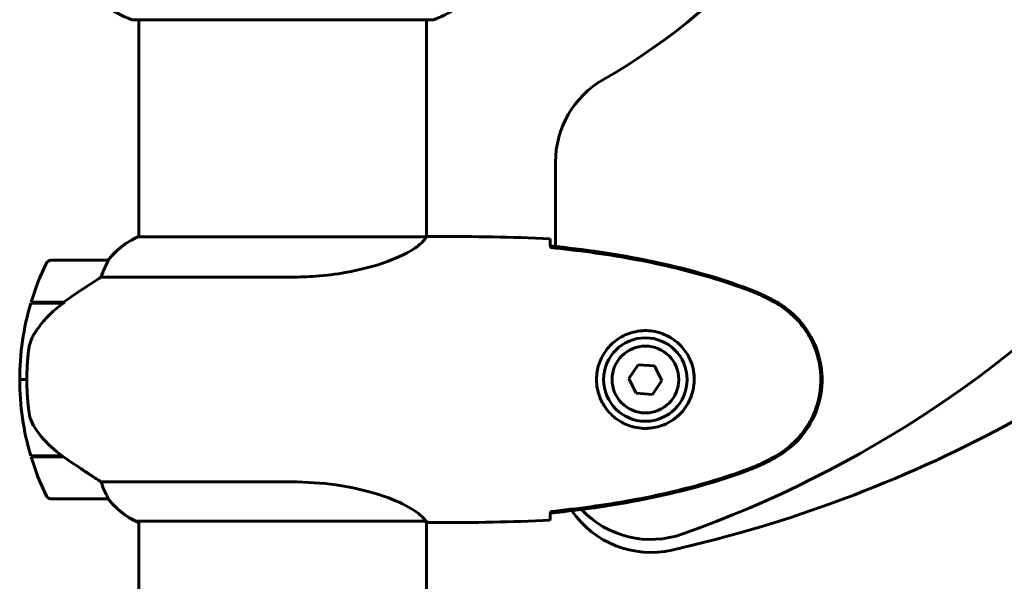
# Model space of a CAD drawing. Units: millimetres. Extents: x 8624 to 17408, y 2360 to 15635.
# Drawn here: x 11947 to 12154, y 13943 to 14060 of the extents above; entities that cross this region are included whole.
import ezdxf

# ---------------------------------------------------------------- set-up
doc = ezdxf.new("R2010")
doc.units = ezdxf.units.MM
doc.header["$LTSCALE"] = 80
doc.layers.add('Widoczne (ISO)', color=7, linetype='Continuous', lineweight=60)

msp = doc.modelspace()

# ---------------------------------------------------------------- linework, layer by layer
at = {"layer": 'Widoczne (ISO)'}
for p, q in [((11971, 14060.33), (12033.6, 14060.33)), ((11972.15, 14060.33), (11972.15, 14014.83)), ((12032.45, 14060.33), (12032.45, 14014.84)), ((12059.45, 14030.49), (12059.45, 14012.83)), ((12032.4, 14014.83), (11971.89, 14014.83)), ((12034.74, 14014.92), (12032.99, 14014.92)), ((11965.65, 14009.92), (11953.65, 14009.92)), ((11964.24, 14006.41), (12004.09, 14006.41)), ((11949.54, 14001.12), (11956.35, 14001.12)), ((11954.62, 14001.12), (11954.62, 14000.92)), ((11954.62, 14000.92), (11954.62, 14001.12)), ((11954.84, 14000.92), (11954.84, 14001.12)), ((11955.1, 14000.92), (11955.1, 14001.12)), ((11955.27, 14001.12), (11955.27, 14000.92)), ((11955.89, 14000.92), (11955.89, 14001.12)), ((11956.1, 14000.92), (11956.1, 14001.12)), ((11956.35, 14001.12), (11956.54, 14001.12)), ((11949.48, 14000.92), (11956.25, 14000.92)), ((12076.77, 13988.03), (12074.84, 13985.16)), ((12080.23, 13987.8), (12076.77, 13988.03)), ((12081.75, 13984.69), (12080.23, 13987.8)), ((11947.15, 13984.92), (11948.65, 13984.92)), ((11948.65, 13984.92), (11947.15, 13984.92)), ((12074.84, 13985.16), (12076.36, 13982.05)), ((12079.82, 13981.81), (12081.75, 13984.69)), ((12076.36, 13982.05), (12079.82, 13981.81)), ((11956.07, 13968.92), (11949.48, 13968.92)), ((11956.35, 13968.72), (11949.54, 13968.72)), ((11954.62, 13968.92), (11954.62, 13968.72)), ((11954.62, 13968.72), (11954.62, 13968.92)), ((11954.84, 13968.72), (11954.84, 13968.92)), ((11955.1, 13968.72), (11955.1, 13968.92)), ((11955.27, 13968.92), (11955.27, 13968.72)), ((11955.89, 13968.72), (11955.89, 13968.92)), ((11956.1, 13968.72), (11956.1, 13968.9)), ((12004.09, 13963.44), (11964.24, 13963.44)), ((11953.65, 13959.92), (11965.65, 13959.92)), ((11971.6, 13955.2), (12032.16, 13955.2)), ((11971.89, 13955.01), (11972.15, 13955.01)), ((11972.15, 13955.2), (11972.15, 13569.52)), ((12032.45, 13955.07), (12032.45, 13569.52)), ((12034.74, 13954.92), (12032.99, 13954.92))]:
    msp.add_line(p, q, dxfattribs=at)
for radius in [8.75, 7]:
    msp.add_circle((12078.3, 13984.92), radius, dxfattribs=at)
for centre, radius, start, end in [((12002.3, 14164.92), 135, 299.8507, 341.1223), ((11979.52, 14083.76), 25, 219.4456, 249.1867), ((12025.07, 14083.76), 25, 290.8133, 320.5544), ((11971, 14061.33), 1, 249.1867, 270), ((12033.6, 14061.33), 1, 270, 290.8133), ((12079.45, 14030.49), 20, 119.8507, 180), ((12022.78, 14219.66), 277.32, 282.7209, 313.6875), ((12006.15, 14177.91), 239.15, 289.5399, 318.0081), ((11978.39, 14000.21), 16, 113.9755, 142.6307), ((11978.39, 14000.21), 16, 115.9828, 142.6307), ((12003.26, 13984.92), 56.11, 154.1852, 163.2199), ((11953.65, 14008.92), 1, 90, 154.1852), ((11965.65, 14008.92), 1, 88.5824, 90), ((12003.26, 13984.92), 56.11, 163.433, 180), ((12003.26, 13984.92), 56.11, 180, 196.567), ((12003.26, 13984.92), 56.11, 196.7801, 205.8148), ((11953.65, 13960.92), 1, 205.8148, 270), ((11965.65, 13960.92), 1, 270, 271.4176), ((11978.39, 13969.63), 16, 217.3693, 244.0172), ((11978.39, 13969.63), 16, 217.3693, 246.0245), ((12079.45, 13968.65), 20, 214.1953, 282.7209), ((12079.45, 13971.38), 20, 223.2942, 289.5399), ((11971.6, 13955.7), 0.5, 244.0172, 270), ((11971.6, 13955.42), 0.5, 305.3151, 333.6624)]:
    msp.add_arc(centre, radius, start, end, dxfattribs=at)
msp.add_ellipse((11957.86, 14000.47), major_axis=(12.43, 8.81), ratio=0.085302, start_param=1.617054, end_param=1.638925, dxfattribs=at)
for points, knots in [([(12032.4, 14014.83), (12032.3, 14014.68), (12032.14, 14014.37), (12031.37, 14013.53), (12030.83, 14013.06), (12028.63, 14011.56), (12026.61, 14010.55), (12021.75, 14008.76), (12018.76, 14007.94), (12013.42, 14007.01), (12011.35, 14006.76), (12007.52, 14006.47), (12005.81, 14006.41), (12004.09, 14006.41)], [0.437394, 0.437394, 0.437394, 0.437394, 1.335665, 1.335665, 2.108644, 2.108644, 3.44936, 3.44936, 4.840595, 4.840595, 5.656639, 5.656639, 6.296646, 6.296646, 6.296646, 6.296646]), ([(12032.4, 14014.83), (12032.66, 14014.89), (12032.87, 14014.92), (12032.99, 14014.92), (12032.99, 14014.92), (12032.99, 14014.92)], [2.9230718, 2.9230718, 2.9230718, 2.9230718, 3.1347187, 3.1347187, 3.136385, 3.136385, 3.136385, 3.136385]), ([(12058.3, 14014.46), (12058.32, 14014.23), (12058.33, 14013.92), (12058.36, 14013.33), (12058.37, 14013.11), (12058.38, 14012.88)], [34.7828406, 34.7828406, 34.7828406, 34.7828406, 35.3783959, 35.3783959, 35.6691337, 35.6691337, 35.6691337, 35.6691337]), ([(12100.25, 14003.82), (12093.49, 14006.36), (12086.48, 14008.29), (12072.48, 14011.2), (12065.43, 14012.21), (12058.39, 14012.94)], [0.000151, 0.000151, 0.000151, 0.000151, 2.167015, 2.167015, 4.288732, 4.288732, 4.288732, 4.288732]), ([(12058.39, 14012.94), (12058.39, 14012.91), (12058.39, 14012.88), (12058.39, 14012.77), (12058.39, 14012.69), (12058.39, 14012.61)], [0.1024049, 0.1024049, 0.1024049, 0.1024049, 0.1531841, 0.1531841, 0.2891864, 0.2891864, 0.2891864, 0.2891864]), ([(12100.16, 14003.59), (12097.49, 14004.59), (12094.78, 14005.49), (12089.3, 14007.12), (12086.53, 14007.85), (12080.96, 14009.16), (12078.16, 14009.74), (12072.53, 14010.76), (12069.7, 14011.21), (12064.05, 14011.99), (12061.22, 14012.32), (12058.39, 14012.61)], [0, 0, 0, 0, 0.849868, 0.849868, 1.699736, 1.699736, 2.549604, 2.549604, 3.399472, 3.399472, 4.249236, 4.249236, 4.249236, 4.249236]), ([(11965.45, 14009.36), (11965.28, 14009.03), (11965.08, 14008.63), (11964.66, 14007.66), (11964.44, 14007.05), (11964.24, 14006.41)], [0, 0, 0, 0, 0.2028161, 0.2028161, 0.4461333, 0.4461333, 0.4461333, 0.4461333]), ([(11965.67, 14009.92), (11965.67, 14009.92), (11965.67, 14009.92), (11965.68, 14009.91), (11965.69, 14009.9), (11965.66, 14009.8), (11965.64, 14009.74), (11965.56, 14009.58), (11965.51, 14009.48), (11965.45, 14009.36)], [0, 0, 0, 0, 0.0892681, 0.0892681, 0.2434802, 0.2434802, 0.344433, 0.344433, 0.4329441, 0.4329441, 0.4329441, 0.4329441]), ([(11964.24, 14006.41), (11963.93, 14006.21), (11963.61, 14006), (11962.13, 14005.06), (11960.86, 14004.23), (11958.5, 14002.63), (11957.41, 14001.87), (11956.35, 14001.12)], [-2.553905, -2.553905, -2.553905, -2.553905, -2.410923, -2.410923, -1.933986, -1.933986, -1.54469, -1.54469, -1.54469, -1.54469]), ([(12105.59, 14000.99), (12105.25, 14001.19), (12104.9, 14001.38), (12104.19, 14001.76), (12103.84, 14001.95), (12103.12, 14002.31), (12102.76, 14002.48), (12102.03, 14002.82), (12101.66, 14002.98), (12100.92, 14003.29), (12100.54, 14003.44), (12100.16, 14003.59)], [0, 0, 0, 0, 0.1171077, 0.1171077, 0.2342154, 0.2342154, 0.351323, 0.351323, 0.4684307, 0.4684307, 0.5855384, 0.5855384, 0.5855384, 0.5855384]), ([(12105.73, 14001.23), (12104.87, 14001.72), (12103.98, 14002.19), (12102.16, 14003.06), (12101.21, 14003.46), (12100.25, 14003.82)], [0.0059124, 0.0059124, 0.0059124, 0.0059124, 0.3050797, 0.3050797, 0.6119118, 0.6119118, 0.6119118, 0.6119118]), ([(12105.73, 13968.62), (12107.88, 13969.86), (12109.77, 13971.47), (12112.85, 13975.37), (12113.99, 13977.6), (12115.3, 13982.31), (12115.49, 13984.73), (12114.91, 13989.5), (12114.16, 13991.8), (12112.12, 13995.48), (12111.01, 13996.93), (12108.52, 13999.38), (12107.18, 14000.39), (12105.73, 14001.23)], [0.03914, 0.03914, 0.03914, 0.03914, 0.785446, 0.785446, 1.53395, 1.53395, 2.25925, 2.25925, 2.981422, 2.981422, 3.528263, 3.528263, 4.033004, 4.033004, 4.033004, 4.033004]), ([(11956.26, 14000.93), (11955.78, 14000.58), (11955.31, 14000.22), (11954.4, 13999.46), (11953.96, 13999.06), (11953.13, 13998.24), (11952.73, 13997.83), (11951.97, 13996.96), (11951.61, 13996.52), (11950.92, 13995.61), (11950.6, 13995.14), (11950.3, 13994.67)], [0, 0, 0, 0, 0.1751235, 0.1751235, 0.3502469, 0.3502469, 0.5253704, 0.5253704, 0.7004938, 0.7004938, 0.8756173, 0.8756173, 0.8756173, 0.8756173]), ([(12105.59, 13968.86), (12106.53, 13969.4), (12107.44, 13970.02), (12109.09, 13971.37), (12109.83, 13972.09), (12111.17, 13973.62), (12111.77, 13974.43), (12112.83, 13976.12), (12113.28, 13977), (12114.04, 13978.8), (12114.34, 13979.72), (12114.8, 13981.62), (12114.95, 13982.58), (12115.1, 13984.51), (12115.1, 13985.47), (12114.94, 13987.38), (12114.78, 13988.35), (12114.31, 13990.23), (12114, 13991.15), (12113.24, 13992.93), (12112.79, 13993.79), (12111.74, 13995.45), (12111.15, 13996.25), (12109.84, 13997.74), (12109.12, 13998.43), (12107.49, 13999.79), (12106.56, 14000.43), (12105.59, 14000.99)], [0, 0, 0, 0, 0.309737, 0.309737, 0.601073, 0.601073, 0.885288, 0.885288, 1.162586, 1.162586, 1.437627, 1.437627, 1.709863, 1.709863, 1.980965, 1.980965, 2.253779, 2.253779, 2.525671, 2.525671, 2.801201, 2.801201, 3.078831, 3.078831, 3.362527, 3.362527, 3.680704, 3.680704, 3.680704, 3.680704]), ([(12077.93, 13974.68), (12077.24, 13974.7), (12076.57, 13974.8), (12074.9, 13975.19), (12073.95, 13975.58), (12072.58, 13976.4), (12072.1, 13976.73), (12070.79, 13977.85), (12070.03, 13978.74), (12068.99, 13980.54), (12068.65, 13981.35), (12068.1, 13983.37), (12067.98, 13984.61), (12068.18, 13986.86), (12068.43, 13987.85), (12069.19, 13989.76), (12069.73, 13990.64), (12071.02, 13992.21), (12071.76, 13992.88), (12073.06, 13993.75), (12073.56, 13994.03), (12074.6, 13994.5), (12075.15, 13994.69), (12076.35, 13995.01), (12077.02, 13995.12), (12078.85, 13995.22), (12080.04, 13995.1), (12082.02, 13994.51), (12082.81, 13994.16), (12084.54, 13993.13), (12085.42, 13992.39), (12086.76, 13990.79), (12087.26, 13989.98), (12088.19, 13987.92), (12088.5, 13986.59), (12088.59, 13983.95), (12088.37, 13982.59), (12087.43, 13980.09), (12086.7, 13978.9), (12084.77, 13976.83), (12083.49, 13975.97), (12081.05, 13974.98), (12079.92, 13974.74), (12078.53, 13974.67), (12078.23, 13974.67), (12077.93, 13974.68)], [-6.909916, -6.909916, -6.909916, -6.909916, -6.678187, -6.678187, -6.307421, -6.307421, -6.099272, -6.099272, -5.691755, -5.691755, -5.410793, -5.410793, -5.04443, -5.04443, -4.733913, -4.733913, -4.389128, -4.389128, -4.031248, -4.031248, -3.824879, -3.824879, -3.618512, -3.618512, -3.383004, -3.383004, -3.001582, -3.001582, -2.738223, -2.738223, -2.395647, -2.395647, -2.112934, -2.112934, -1.715272, -1.715272, -1.315068, -1.315068, -0.909692, -0.909692, -0.460238, -0.460238, -0.101058, -0.101058, 0, 0, 0, 0]), ([(11950.3, 13994.67), (11950.15, 13994.43), (11950.01, 13994.19), (11949.76, 13993.68), (11949.64, 13993.42), (11949.44, 13992.88), (11949.35, 13992.61), (11949.19, 13992.05), (11949.13, 13991.76), (11949.02, 13991.19), (11948.98, 13990.9), (11948.95, 13990.61)], [0, 0, 0, 0, 0.0831461, 0.0831461, 0.1662923, 0.1662923, 0.2494384, 0.2494384, 0.3325845, 0.3325845, 0.4157306, 0.4157306, 0.4157306, 0.4157306]), ([(11948.95, 13990.61), (11948.93, 13990.44), (11948.91, 13990.25), (11948.86, 13989.72), (11948.83, 13989.36), (11948.77, 13988.56), (11948.74, 13988.13), (11948.69, 13987.18), (11948.67, 13986.68), (11948.65, 13985.74), (11948.65, 13985.33), (11948.65, 13984.92), (11948.65, 13984.65), (11948.65, 13984.38), (11948.66, 13983.69), (11948.67, 13983.28), (11948.69, 13982.68), (11948.7, 13982.46), (11948.73, 13981.87), (11948.75, 13981.51), (11948.8, 13980.92), (11948.82, 13980.67), (11948.86, 13980.08), (11948.89, 13979.77), (11948.95, 13979.23), (11948.97, 13979), (11949.01, 13978.7), (11949.02, 13978.6), (11949.03, 13978.52)], [6.914575, 6.914575, 6.914575, 6.914575, 7.025602, 7.025602, 7.185634, 7.185634, 7.334276, 7.334276, 7.470354, 7.470354, 7.570079, 7.570079, 7.570079, 7.635772, 7.635772, 7.74088, 7.74088, 7.801274, 7.801274, 7.91791, 7.91791, 8.016058, 8.016058, 8.170389, 8.170389, 8.327265, 8.327265, 8.406835, 8.406835, 8.406835, 8.406835]), ([(11950.5, 13974.49), (11950.12, 13975.04), (11949.8, 13975.65), (11949.29, 13977.01), (11949.12, 13977.74), (11949.03, 13978.52)], [0, 0, 0, 0, 0.2223532, 0.2223532, 0.4551306, 0.4551306, 0.4551306, 0.4551306]), ([(11950.5, 13974.49), (11950.86, 13973.98), (11951.25, 13973.47), (11952.98, 13971.41), (11954.48, 13970.05), (11956.07, 13968.92)], [0.5724832, 0.5724832, 0.5724832, 0.5724832, 0.6422282, 0.6422282, 0.8608733, 0.8608733, 0.8608733, 0.8608733]), ([(11956.07, 13968.92), (11957.37, 13968), (11958.71, 13967.07), (11960.73, 13965.71), (11961.43, 13965.25), (11962.87, 13964.31), (11963.59, 13963.85), (11964.24, 13963.44)], [0, 0, 0, 0, 0.481827, 0.481827, 0.74882, 0.74882, 1.050013, 1.050013, 1.050013, 1.050013]), ([(12100.16, 13966.26), (12100.54, 13966.4), (12100.92, 13966.55), (12101.66, 13966.86), (12102.03, 13967.02), (12102.76, 13967.36), (12103.12, 13967.54), (12103.84, 13967.9), (12104.19, 13968.08), (12104.9, 13968.46), (12105.25, 13968.66), (12105.59, 13968.86)], [0, 0, 0, 0, 0.1171077, 0.1171077, 0.2342154, 0.2342154, 0.351323, 0.351323, 0.4684307, 0.4684307, 0.5855384, 0.5855384, 0.5855384, 0.5855384]), ([(12100.25, 13966.03), (12101.21, 13966.38), (12102.16, 13966.79), (12103.98, 13967.65), (12104.87, 13968.12), (12105.73, 13968.62)], [0.0001517, 0.0001517, 0.0001517, 0.0001517, 0.3070421, 0.3070421, 0.6062661, 0.6062661, 0.6062661, 0.6062661]), ([(12058.39, 13957.23), (12061.22, 13957.52), (12064.05, 13957.86), (12069.7, 13958.64), (12072.53, 13959.08), (12078.16, 13960.11), (12080.96, 13960.68), (12086.53, 13961.99), (12089.3, 13962.72), (12094.78, 13964.35), (12097.49, 13965.26), (12100.16, 13966.26)], [5.523572, 5.523572, 5.523572, 5.523572, 6.373336, 6.373336, 7.223204, 7.223204, 8.073072, 8.073072, 8.92294, 8.92294, 9.772808, 9.772808, 9.772808, 9.772808]), ([(12058.39, 13956.91), (12065.43, 13957.63), (12072.48, 13958.65), (12086.48, 13961.55), (12093.49, 13963.48), (12100.25, 13966.03)], [0.03904, 0.03904, 0.03904, 0.03904, 2.160856, 2.160856, 4.32787, 4.32787, 4.32787, 4.32787]), ([(11964.24, 13963.44), (11964.39, 13962.93), (11964.56, 13962.45), (11964.98, 13961.42), (11965.23, 13960.9), (11965.45, 13960.49)], [0.0001663, 0.0001663, 0.0001663, 0.0001663, 0.190884, 0.190884, 0.4484016, 0.4484016, 0.4484016, 0.4484016]), ([(12004.09, 13963.44), (12007.28, 13963.44), (12010.43, 13963.22), (12016.76, 13962.33), (12019.82, 13961.62), (12025.02, 13959.96), (12027.1, 13959.04), (12030.06, 13957.39), (12030.97, 13956.68), (12031.91, 13955.75), (12032.12, 13955.45), (12032.25, 13955.25)], [0.155968, 0.155968, 0.155968, 0.155968, 1.115261, 1.115261, 2.198537, 2.198537, 3.266815, 3.266815, 4.24236, 4.24236, 4.896886, 4.896886, 4.896886, 4.896886]), ([(11965.45, 13960.49), (11965.5, 13960.38), (11965.58, 13960.24), (11965.68, 13959.99), (11965.69, 13959.95), (11965.68, 13959.93), (11965.68, 13959.92), (11965.67, 13959.92), (11965.67, 13959.92), (11965.67, 13959.92)], [0, 0, 0, 0, 0.0649331, 0.0649331, 0.1383366, 0.1383366, 0.1704192, 0.1704192, 0.1962839, 0.1962839, 0.1962839, 0.1962839]), ([(12058.38, 13956.97), (12058.37, 13956.73), (12058.36, 13956.52), (12058.33, 13955.92), (12058.32, 13955.61), (12058.3, 13955.39)], [9.0036319, 9.0036319, 9.0036319, 9.0036319, 9.2941564, 9.2941564, 9.8897117, 9.8897117, 9.8897117, 9.8897117]), ([(12058.39, 13957.23), (12058.39, 13957.15), (12058.39, 13957.07), (12058.39, 13956.97), (12058.39, 13956.94), (12058.39, 13956.91)], [0.017728, 0.017728, 0.017728, 0.017728, 0.1537298, 0.1537298, 0.2045095, 0.2045095, 0.2045095, 0.2045095]), ([(12032.08, 13955.2), (12032.15, 13955.17), (12032.22, 13955.15), (12032.37, 13955.1), (12032.44, 13955.07), (12032.57, 13955.03), (12032.63, 13955.01), (12032.73, 13954.98), (12032.77, 13954.96), (12032.82, 13954.95), (12032.84, 13954.94), (12032.88, 13954.93), (12032.9, 13954.92), (12032.99, 13954.92)], [9.0270792, 9.0270792, 9.0270792, 9.0270792, 9.1268237, 9.1268237, 9.259591, 9.259591, 9.3923584, 9.3923584, 9.5251257, 9.5251257, 9.5915094, 9.5915094, 9.6578931, 9.6578931, 9.6578931, 9.6578931]), ([(12032.18, 13955.2), (12032.18, 13955.2), (12032.18, 13955.2), (12032.19, 13955.2), (12032.19, 13955.2), (12032.2, 13955.2), (12032.21, 13955.2), (12032.23, 13955.21), (12032.24, 13955.21), (12032.26, 13955.23), (12032.26, 13955.24), (12032.25, 13955.25), (12032.25, 13955.25), (12032.25, 13955.25)], [-0.6769435, -0.6769435, -0.6769435, -0.6769435, -0.6754271, -0.6754271, -0.6691157, -0.6691157, -0.6591481, -0.6591481, -0.6186601, -0.6186601, -0.5430404, -0.5430404, -0.5428072, -0.5428072, -0.5428072, -0.5428072]), ([(12032.45, 13955), (12032.69, 13954.95), (12032.87, 13954.92), (12032.99, 13954.92), (12032.99, 13954.92), (12032.99, 13954.92)], [2.936644, 2.936644, 2.936644, 2.936644, 3.1347187, 3.1347187, 3.136385, 3.136385, 3.136385, 3.136385])]:
    msp.add_open_spline(points, degree=3, knots=knots, dxfattribs=at)
for points in [[(12034.74, 14014.92), (12042.23, 14014.92), (12050.2, 14014.84), (12058.3, 14014.46)], [(12058.3, 14014.46), (12050.2, 14014.84), (12042.23, 14014.92), (12034.74, 14014.92)], [(12058.38, 14012.88), (12058.38, 14012.78), (12058.39, 14012.68), (12058.39, 14012.58)], [(12058.39, 13957.26), (12058.39, 13957.16), (12058.38, 13957.06), (12058.38, 13956.97)], [(12032.18, 13955.2), (12032.17, 13955.2), (12032.16, 13955.2), (12032.16, 13955.2)], [(12058.3, 13955.39), (12050.2, 13955), (12042.23, 13954.92), (12034.74, 13954.92)], [(12034.74, 13954.92), (12042.23, 13954.92), (12050.2, 13955), (12058.3, 13955.39)]]:
    msp.add_open_spline(points, degree=3, dxfattribs=at)

doc.saveas('drawing.dxf')
